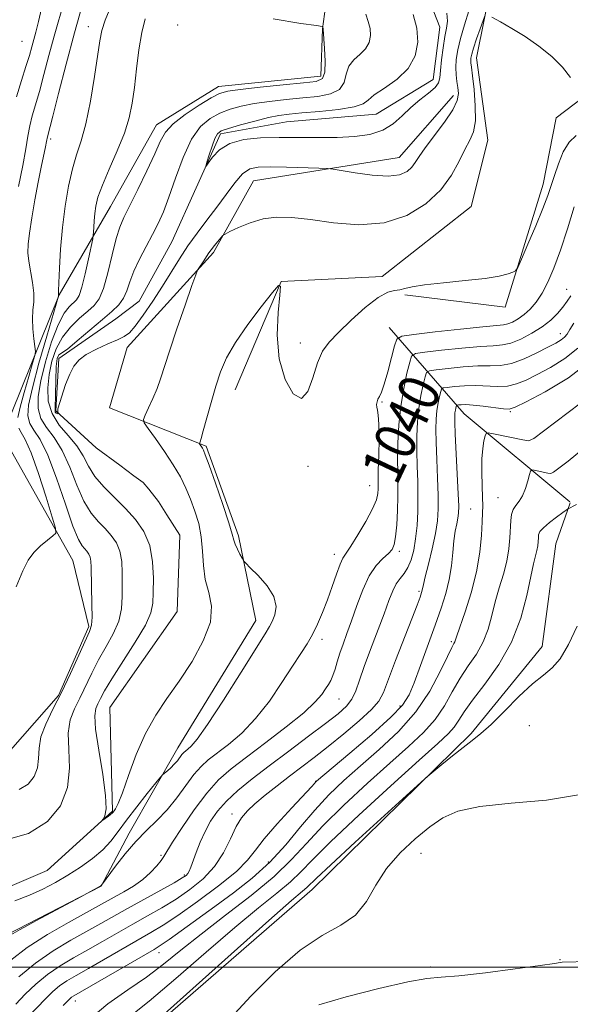
# Model space of a CAD drawing. Extents: x 2114800 to 2117700, y 344800 to 347700.
# Drawn here: x 2115684 to 2115792, y 345993 to 346186 of the extents above; entities that cross this region are included whole.
import ezdxf
from ezdxf.enums import TextEntityAlignment as Align

# ---------------------------------------------------------------- set-up
doc = ezdxf.new("R2010")
doc.units = 0
doc.header["$MEASUREMENT"] = 0
doc.linetypes.add('rvrstm', pattern=[117.1, 50, -3.9, 0.5, -3.9, 0.5, -3.9, 0.5, -3.9, 50])
for name, color, linetype, lineweight in [('32000', 7, 'Continuous', 0), ('DTM HARD BREAKLINE', 7, 'Continuous', 0), ('DTM SPOT ELEVATION', 2, 'Continuous', 13), ('INDEX CONTOUR', 41, 'Continuous', 13), ('INDEX CONTOUR LABEL', 244, 'Continuous', 0), ('INTERMEDIATE CONTOUR', 44, 'Continuous', 0), ('STREAM - RIVER SINGLE LINE', 142, 'rvrstm', 0)]:
    doc.layers.add(name, color=color, linetype=linetype, lineweight=lineweight)
doc.styles.add('Style-ITALICS', font='ITALICS.shx')

msp = doc.modelspace()

# ---------------------------------------------------------------- linework, layer by layer
at = {"layer": '32000', "flags": 128}
msp.add_lwpolyline([(2117500, 346000), (2115000, 346000)], dxfattribs=at)
at = {"layer": 'DTM HARD BREAKLINE'}
for points in [[(2115726.15, 346113.06, 1038.73), (2115735.15, 346134.22, 1038), (2115754.94, 346135.23, 1037.68), (2115772.35, 346148.92, 1037.39), (2115775.59, 346161.93, 1036.95), (2115773.41, 346178.04, 1036.79), (2115776.61, 346193.97, 1035.33), (2115787.17, 346208.55, 1034.92), (2115802.64, 346220.99, 1034.07), (2115816.81, 346222.17, 1033.51), (2115826.93, 346214.98, 1032.53), (2115833.95, 346202.6, 1032.57), (2115845.93, 346185.41, 1032.74), (2115857.43, 346185.33, 1032.57), (2115870.05, 346191.62, 1031.2), (2115891.78, 346211.24, 1027.51), (2115905.58, 346221.46, 1026.17), (2115912.91, 346222.05, 1025.61), (2115923.51, 346215.6, 1025.12)], [(2115744.81, 346195.24, 1035.53), (2115743.26, 346183.73, 1036.02), (2115742.9, 346174.43, 1036.66), (2115722.87, 346172.44, 1036.66), (2115710.75, 346164.93, 1036.7), (2115701.69, 346148.91, 1037.03), (2115691.66, 346131.65, 1039.94), (2115680.55, 346104.11, 1044.93), (2115694.34, 346079.61, 1041.16), (2115697.46, 346066.69, 1040.27), (2115691.54, 346053.16, 1040.27), (2115682.15, 346042.51, 1041.81), (2115664.67, 346033.46, 1042.82), (2115653.18, 346033.3, 1043.18), (2115633.62, 346033.03, 1044.04), (2115613.36, 346030.3, 1044.6), (2115601.7, 346024.76, 1045.57), (2115585, 346012.54, 1047.19), (2115559.71, 345985.04, 1048.37), (2115550.97, 345963.4, 1049.3), (2115523.11, 345944.92, 1052.09), (2115494.42, 345933.51, 1053.88)], [(2115845.93, 346185.41, 1032.74), (2115832.21, 346170.3, 1035.61), (2115820.49, 346168.43, 1035.45), (2115798.18, 346173.25, 1035.29), (2115788.98, 346166.27, 1036.79), (2115786.47, 346153.28, 1037.43), (2115778.99, 346129.21, 1038.24), (2115759.39, 346131.62, 1038.08)], [(2115714.91, 346042.97, 1037.31), (2115730.21, 346067.88, 1037.27), (2115726.8, 346084.46, 1038.32), (2115720.44, 346101.98, 1038.24), (2115701.5, 346109.54, 1034.84), (2115705.01, 346121.32, 1034.52), (2115721.86, 346139.9, 1036.34), (2115729.74, 346153.95, 1034.96), (2115758.28, 346158.51, 1033.14), (2115768.87, 346170.64, 1033.3)], [(2115756.3, 346125.22, 1038.97), (2115770.97, 346108.31, 1049.02), (2115791.661, 346091.074, 1053.74)], [(2115755.136, 345818.905, 1063.436), (2115741.58, 345832.57, 1064.45), (2115732.41, 345875.72, 1061.94), (2115724.17, 345905.68, 1058.94), (2115707.66, 345931.86, 1057.48), (2115692.23, 345951.45, 1056.75), (2115693.92, 345970.54, 1055.98), (2115704.01, 345982.91, 1056.19), (2115741.22, 346015.22, 1056.67), (2115772.33, 346045.73, 1055.74), (2115786.28, 346062.8, 1055.54), (2115788.93, 346082.89, 1055.25), (2115791.714, 346090.895, 1053.779)], [(2115714.91, 346042.97, 1037.31), (2115705.36, 346026.21, 1039.5), (2115699.88, 346015.86, 1040.03), (2115681.43, 346006.31, 1039.86), (2115675.03, 345991.8, 1042.98), (2115652.12, 345987.07, 1042.01), (2115667.94, 345974.82, 1044.24), (2115672.27, 345944.56, 1045.09), (2115686.44, 345928.38, 1046.47)]]:
    msp.add_polyline3d(points, dxfattribs=at)
at = {"layer": 'DTM SPOT ELEVATION'}
for p in [(2115697.4, 346184.14, 1040.65), (2115714.85, 346184.47, 1036.15), (2115684.4, 346181.24, 1047.15), (2115690.003, 346162.138, 1041.635), (2115791.03, 346132.68, 1041.15), (2115789.79, 346124.01, 1043.35), (2115738.87, 346122.19, 1037.45), (2115754.86, 346110.64, 1040.15), (2115780.01, 346108.76, 1048.15), (2115740.38, 346098.08, 1038.35), (2115752.49, 346094.28, 1039.15), (2115777.6, 346091.91, 1051.05), (2115772.28, 346089.67, 1049.15), (2115745.53, 346080.8, 1039.45), (2115758.26, 346081.42, 1042.35), (2115762.13, 346073.55, 1045.75), (2115743.12, 346064.17, 1040.45), (2115768.456, 346063.717, 1049.755), (2115746.48, 346052.47, 1042.85), (2115758.406, 346051.105, 1047.515), (2115783.75, 346047.31, 1056.77), (2115741.901, 346036.407, 1047.935), (2115725.51, 346030, 1045.45), (2115762.53, 346022.3, 1058.77), (2115711.59, 346021.92, 1041.75), (2115732.645, 346020.563, 1049.335), (2115716.19, 346018.07, 1043.75), (2115711.194, 346002.803, 1050.665), (2115789.76, 346001.44, 1059.97), (2115764.4, 346000.05, 1059.87), (2115694.86, 345993.37, 1050.65)]:
    msp.add_point(p, dxfattribs=at)
at = {"layer": 'INDEX CONTOUR'}
for points in [[(2115683.82, 346034.752, 1040), (2115685.597, 346035.854, 1040), (2115686.795, 346037.324, 1040), (2115687.447, 346039.026, 1040), (2115687.648, 346040.857, 1040), (2115687.733, 346042.85, 1040), (2115688.097, 346045.074, 1040), (2115689.036, 346047.594, 1040), (2115690.45, 346050.478, 1040), (2115692.141, 346053.791, 1040), (2115693.907, 346057.487, 1040), (2115695.537, 346061.069, 1040), (2115697.606, 346065.696, 1040), (2115697.981, 346066.953, 1040), (2115698.096, 346068.519, 1040), (2115698.085, 346070.962, 1040), (2115697.906, 346078.317, 1040), (2115697.854, 346079.493, 1040), (2115697.725, 346080.271, 1040), (2115697.47, 346080.887, 1040), (2115697.106, 346081.419, 1040), (2115696.145, 346082.494, 1040), (2115695.43, 346083.755, 1040), (2115694.371, 346086.367, 1040), (2115692.884, 346090.679, 1040), (2115691.153, 346095.737, 1040), (2115689.426, 346100.256, 1040), (2115687.92, 346103.279, 1040), (2115686.73, 346105.133, 1040), (2115685.917, 346106.469, 1040), (2115685.544, 346107.923, 1040), (2115685.683, 346110.061, 1040), (2115686.41, 346113.435, 1040), (2115687.71, 346118.277, 1040), (2115689.225, 346123.548, 1040), (2115691.522, 346131.354, 1040), (2115691.508, 346131.513, 1040), (2115691.516, 346131.659, 1040), (2115691.512, 346131.799, 1040), (2115691.525, 346132.421, 1040), (2115691.579, 346133.994, 1040), (2115691.703, 346136.828, 1040), (2115691.93, 346140.593, 1040), (2115692.295, 346144.799, 1040), (2115692.822, 346148.997, 1040), (2115693.486, 346152.906, 1040), (2115694.254, 346156.284, 1040), (2115695.09, 346159.048, 1040), (2115695.972, 346161.753, 1040), (2115696.876, 346165.112, 1040), (2115697.768, 346169.551, 1040), (2115698.572, 346174.357, 1040), (2115699.615, 346181.368, 1040), (2115700.024, 346183.398, 1040), (2115700.685, 346185.438, 1040), (2115701.794, 346188.107, 1040)], [(2115792.503, 346148.837, 1040), (2115791.192, 346144.545, 1040), (2115789.829, 346140.353, 1040), (2115788.565, 346136.879, 1040), (2115787.385, 346134.127, 1040), (2115786.236, 346131.95, 1040), (2115785.074, 346130.215, 1040), (2115783.897, 346128.841, 1040), (2115782.714, 346127.76, 1040), (2115781.544, 346126.919, 1040), (2115780.452, 346126.306, 1040), (2115779.512, 346125.922, 1040), (2115778.662, 346125.737, 1040), (2115774.616, 346125.376, 1040), (2115770.27, 346124.917, 1040), (2115765.297, 346124.356, 1040), (2115761.116, 346123.872, 1040), (2115758.768, 346123.533, 1040), (2115757.79, 346122.958, 1040), (2115757.343, 346121.655, 1040), (2115756.757, 346119.34, 1040), (2115756.03, 346116.573, 1040), (2115755.325, 346114.124, 1040), (2115754.774, 346112.57, 1040), (2115754.376, 346111.722, 1040), (2115754.097, 346111.202, 1040), (2115753.91, 346110.697, 1040), (2115753.822, 346110.167, 1040), (2115753.848, 346109.64, 1040), (2115753.987, 346109.068, 1040), (2115754.165, 346108.099, 1040), (2115754.292, 346106.304, 1040), (2115754.304, 346103.464, 1040), (2115754.24, 346100.199, 1040), (2115754.167, 346097.338, 1040), (2115754.136, 346095.494, 1040), (2115754.132, 346093.651, 1040), (2115754.074, 346092.767, 1040), (2115753.778, 346091.521, 1040), (2115753.035, 346089.71, 1040), (2115751.735, 346087.263, 1040), (2115750.186, 346084.644, 1040), (2115748.797, 346082.45, 1040), (2115747.864, 346081.074, 1040), (2115747.243, 346080.091, 1040), (2115746.678, 346078.873, 1040), (2115745.964, 346076.955, 1040), (2115745.111, 346074.52, 1040), (2115744.182, 346071.913, 1040), (2115743.226, 346069.427, 1040), (2115742.252, 346067.153, 1040), (2115741.258, 346065.129, 1040), (2115740.212, 346063.32, 1040), (2115738.972, 346061.393, 1040), (2115737.369, 346058.94, 1040), (2115735.285, 346055.713, 1040), (2115732.825, 346052.104, 1040), (2115730.145, 346048.663, 1040), (2115727.411, 346045.834, 1040), (2115724.827, 346043.62, 1040), (2115720.875, 346040.578, 1040), (2115719.447, 346039.293, 1040), (2115718.049, 346037.71, 1040), (2115716.463, 346035.595, 1040), (2115714.692, 346033.176, 1040), (2115712.792, 346030.801, 1040), (2115710.813, 346028.713, 1040), (2115708.772, 346026.742, 1040), (2115706.678, 346024.615, 1040), (2115704.58, 346022.184, 1040), (2115702.696, 346019.794, 1040), (2115699.926, 346016.033, 1040), (2115699.848, 346015.95, 1040), (2115699.671, 346015.836, 1040), (2115695.902, 346013.789, 1040), (2115687.237, 346009.143, 1040), (2115684.031, 346007.4, 1040), (2115682.172, 346006.357, 1040)], [(2115793.775, 346110.433, 1050), (2115786.521, 346104.921, 1050), (2115784.615, 346103.523, 1050), (2115783.554, 346103.079, 1050), (2115782.44, 346103.214, 1050), (2115776.699, 346104.427, 1050), (2115775.684, 346104.614, 1050), (2115775.265, 346104.506, 1050), (2115775.083, 346104.008, 1050), (2115774.857, 346103.038, 1050), (2115774.607, 346101.546, 1050), (2115774.435, 346099.496, 1050), (2115774.409, 346096.935, 1050), (2115774.48, 346094.263, 1050), (2115774.568, 346091.968, 1050), (2115774.61, 346090.351, 1050), (2115774.596, 346088.975, 1050), (2115774.53, 346087.217, 1050), (2115774.393, 346084.599, 1050), (2115774.066, 346081.232, 1050), (2115773.408, 346077.368, 1050), (2115772.353, 346073.312, 1050), (2115771.153, 346069.55, 1050), (2115769.54, 346064.881, 1050), (2115769.27, 346064.061, 1050), (2115769.138, 346063.711, 1050), (2115768.957, 346063.376, 1050), (2115768.544, 346062.582, 1050), (2115767.714, 346060.847, 1050), (2115766.306, 346057.866, 1050), (2115764.251, 346054.045, 1050), (2115761.503, 346049.963, 1050), (2115758.091, 346046.107, 1050), (2115754.351, 346042.582, 1050), (2115750.693, 346039.396, 1050), (2115747.434, 346036.513, 1050), (2115744.499, 346033.72, 1050), (2115741.722, 346030.758, 1050), (2115738.943, 346027.453, 1050), (2115736.037, 346023.972, 1050), (2115732.892, 346020.566, 1050), (2115729.439, 346017.431, 1050), (2115725.796, 346014.548, 1050), (2115722.129, 346011.847, 1050), (2115715.544, 346007.082, 1050), (2115713.184, 346005.398, 1050), (2115711.639, 346004.337, 1050), (2115710.241, 346003.472, 1050), (2115694.523, 345994.384, 1050), (2115694.092, 345994.097, 1050), (2115693.766, 345993.823, 1050), (2115693.42, 345993.486, 1050), (2115692.447, 345992.464, 1050)], [(2115795.563, 346001.078, 1060), (2115790.201, 346000.958, 1060), (2115789.797, 346000.908, 1060), (2115788.653, 346000.732, 1060), (2115785.871, 346000.329, 1060), (2115780.972, 345999.658, 1060), (2115775.134, 345998.909, 1060), (2115769.949, 345998.331, 1060), (2115766.483, 345998.064, 1060), (2115763.68, 345997.807, 1060), (2115759.956, 345997.153, 1060), (2115754.288, 345995.838, 1060), (2115747.888, 345994.18, 1060), (2115742.531, 345992.645, 1060)]]:
    msp.add_polyline3d(points, dxfattribs=at)
at = {"layer": 'INTERMEDIATE CONTOUR'}
for points in [[(2115683.316, 346170.43, 1046), (2115684.285, 346173.61, 1046), (2115685.167, 346176.325, 1046), (2115685.827, 346178.474, 1046), (2115686.306, 346180.179, 1046), (2115687.087, 346183.053, 1046), (2115687.617, 346185.122, 1046), (2115688.426, 346188.545, 1046)], [(2115683.601, 346107.647, 1042), (2115684.033, 346109.652, 1042), (2115684.806, 346112.53, 1042), (2115685.706, 346115.662, 1042), (2115686.468, 346118.244, 1042), (2115686.888, 346119.722, 1042), (2115687.001, 346120.563, 1042), (2115686.906, 346121.487, 1042), (2115686.702, 346123.03, 1042), (2115686.503, 346124.982, 1042), (2115686.426, 346126.949, 1042), (2115686.536, 346128.646, 1042), (2115686.695, 346130.231, 1042), (2115686.716, 346131.972, 1042), (2115686.47, 346134.04, 1042), (2115685.721, 346138.224, 1042), (2115685.55, 346139.865, 1042), (2115685.597, 346141.521, 1042), (2115685.861, 346143.702, 1042), (2115686.328, 346146.738, 1042), (2115686.923, 346150.259, 1042), (2115687.554, 346153.715, 1042), (2115688.139, 346156.647, 1042), (2115688.992, 346160.6, 1042), (2115689.202, 346161.623, 1042), (2115689.37, 346162.54, 1042), (2115690.428, 346166.618, 1042), (2115691.556, 346171.044, 1042), (2115693.033, 346176.763, 1042), (2115694.674, 346182.925, 1042), (2115696.3, 346188.743, 1042)], [(2115683.703, 346152.812, 1044), (2115684.565, 346156.978, 1044), (2115685.142, 346160.225, 1044), (2115685.533, 346162.697, 1044), (2115685.905, 346164.741, 1044), (2115686.395, 346166.692, 1044), (2115687.797, 346171.471, 1044), (2115688.691, 346174.759, 1044), (2115689.669, 346178.471, 1044), (2115690.684, 346182.271, 1044), (2115692.676, 346189.406, 1044)], [(2115775.053, 346186.251, 1036), (2115774.683, 346185.366, 1036), (2115774.104, 346183.727, 1036), (2115773.416, 346181.747, 1036), (2115772.817, 346179.945, 1036), (2115772.455, 346178.721, 1036), (2115772.297, 346177.978, 1036), (2115772.262, 346177.497, 1036), (2115772.287, 346177.027, 1036), (2115772.387, 346176.174, 1036), (2115772.595, 346174.515, 1036), (2115772.907, 346171.817, 1036), (2115773.164, 346168.631, 1036), (2115773.17, 346165.705, 1036), (2115772.781, 346163.567, 1036), (2115772.057, 346161.882, 1036), (2115771.114, 346160.094, 1036), (2115770.002, 346157.784, 1036), (2115768.52, 346155.067, 1036), (2115766.407, 346152.191, 1036), (2115763.461, 346149.428, 1036), (2115759.726, 346147.138, 1036), (2115755.305, 346145.705, 1036), (2115750.373, 346145.363, 1036), (2115745.388, 346145.753, 1036), (2115740.878, 346146.369, 1036), (2115737.226, 346146.777, 1036), (2115734.241, 346146.839, 1036), (2115731.59, 346146.492, 1036), (2115729.042, 346145.735, 1036), (2115726.783, 346144.805, 1036), (2115725.1, 346144.001, 1036), (2115724.169, 346143.531, 1036), (2115723.715, 346143.224, 1036), (2115723.349, 346142.818, 1036), (2115722.078, 346141.273, 1036), (2115721.436, 346140.459, 1036), (2115720.978, 346139.828, 1036), (2115719.839, 346138.082, 1036), (2115719.005, 346136.856, 1036), (2115718.76, 346136.444, 1036), (2115718.413, 346135.555, 1036), (2115717.667, 346133.427, 1036), (2115716.343, 346129.617, 1036), (2115714.739, 346124.962, 1036), (2115713.271, 346120.62, 1036), (2115711.517, 346115.212, 1036), (2115710.833, 346113.313, 1036), (2115710.013, 346111.353, 1036), (2115709.17, 346109.5, 1036), (2115708.493, 346108.072, 1036), (2115708.161, 346107.234, 1036), (2115708.313, 346106.552, 1036), (2115709.081, 346105.443, 1036), (2115710.507, 346103.494, 1036), (2115712.285, 346100.983, 1036), (2115714.019, 346098.363, 1036), (2115715.402, 346095.982, 1036), (2115716.485, 346093.782, 1036), (2115717.406, 346091.603, 1036), (2115718.264, 346089.307, 1036), (2115718.997, 346086.858, 1036), (2115719.505, 346084.242, 1036), (2115719.747, 346081.47, 1036), (2115719.922, 346078.651, 1036), (2115720.288, 346075.92, 1036), (2115720.963, 346073.336, 1036), (2115721.488, 346070.656, 1036), (2115721.268, 346067.561, 1036), (2115719.888, 346063.859, 1036), (2115717.679, 346059.863, 1036), (2115715.161, 346056.016, 1036), (2115712.761, 346052.607, 1036), (2115710.564, 346049.338, 1036), (2115708.564, 346045.76, 1036), (2115706.77, 346041.626, 1036), (2115705.239, 346037.49, 1036), (2115704.044, 346034.11, 1036), (2115703.227, 346032.038, 1036), (2115702.717, 346031.014, 1036), (2115702.414, 346030.575, 1036), (2115702.219, 346030.323, 1036), (2115702.03, 346030.116, 1036), (2115701.748, 346029.878, 1036), (2115701.312, 346029.556, 1036), (2115700.185, 346028.786, 1036), (2115700.167, 346028.821, 1036), (2115700.335, 346029.067, 1036), (2115700.636, 346029.635, 1036), (2115700.859, 346030.966, 1036), (2115700.757, 346033.582, 1036), (2115700.184, 346037.718, 1036), (2115699.408, 346042.454, 1036), (2115698.8, 346046.582, 1036), (2115698.64, 346049.202, 1036), (2115698.847, 346050.653, 1036), (2115699.246, 346051.58, 1036), (2115699.742, 346052.583, 1036), (2115700.551, 346054.078, 1036), (2115701.97, 346056.432, 1036), (2115706.543, 346063.605, 1036), (2115708.539, 346066.979, 1036), (2115709.635, 346069.372, 1036), (2115710.033, 346071.248, 1036), (2115710.104, 346073.329, 1036), (2115710.122, 346076.134, 1036), (2115709.961, 346079.373, 1036), (2115709.396, 346082.552, 1036), (2115708.264, 346085.291, 1036), (2115706.644, 346087.655, 1036), (2115704.676, 346089.821, 1036), (2115702.523, 346091.936, 1036), (2115700.43, 346094.024, 1036), (2115698.668, 346096.08, 1036), (2115697.395, 346098.1, 1036), (2115696.334, 346100.094, 1036), (2115695.101, 346102.076, 1036), (2115693.448, 346104.07, 1036), (2115691.688, 346106.146, 1036), (2115690.271, 346108.384, 1036), (2115689.541, 346110.833, 1036), (2115689.413, 346113.424, 1036), (2115689.695, 346116.054, 1036), (2115690.239, 346118.627, 1036), (2115691.081, 346121.073, 1036), (2115692.299, 346123.326, 1036), (2115693.909, 346125.326, 1036), (2115695.673, 346127.035, 1036), (2115697.291, 346128.417, 1036), (2115698.538, 346129.536, 1036), (2115699.504, 346130.84, 1036), (2115700.354, 346132.872, 1036), (2115701.218, 346135.949, 1036), (2115702.072, 346139.481, 1036), (2115702.852, 346142.649, 1036), (2115703.546, 346144.901, 1036), (2115704.34, 346146.764, 1036), (2115707.058, 346152.239, 1036), (2115708.824, 346155.885, 1036), (2115710.374, 346159.208, 1036), (2115711.471, 346161.652, 1036), (2115712.505, 346163.473, 1036), (2115714.021, 346165.131, 1036), (2115716.361, 346166.957, 1036), (2115719.055, 346168.755, 1036), (2115721.43, 346170.199, 1036), (2115723.078, 346171.064, 1036), (2115724.664, 346171.525, 1036), (2115727.118, 346171.859, 1036), (2115731.021, 346172.278, 1036), (2115735.545, 346172.737, 1036), (2115739.51, 346173.128, 1036), (2115742.012, 346173.432, 1036), (2115743.246, 346173.985, 1036), (2115743.685, 346175.215, 1036), (2115743.744, 346177.356, 1036), (2115743.62, 346179.859, 1036), (2115743.338, 346183.618, 1036), (2115743.353, 346183.717, 1036), (2115743.325, 346184.128, 1036), (2115743.163, 346184.2, 1036), (2115742.034, 346184.372, 1036), (2115738.972, 346184.788, 1036), (2115733.558, 346185.647, 1036)], [(2115771.893, 346187.223, 1034), (2115771.059, 346184.471, 1034), (2115770.266, 346181.813, 1034), (2115769.727, 346179.568, 1034), (2115769.442, 346177.71, 1034), (2115769.356, 346176.123, 1034), (2115769.415, 346174.707, 1034), (2115769.561, 346173.418, 1034), (2115769.736, 346172.226, 1034), (2115769.842, 346171.062, 1034), (2115769.619, 346169.702, 1034), (2115768.767, 346167.881, 1034), (2115767.132, 346165.461, 1034), (2115763.339, 346160.444, 1034), (2115762.16, 346158.724, 1034), (2115761.404, 346157.529, 1034), (2115760.724, 346156.61, 1034), (2115759.79, 346155.788, 1034), (2115758.329, 346155.158, 1034), (2115756.085, 346154.888, 1034), (2115752.979, 346155.071, 1034), (2115749.655, 346155.521, 1034), (2115745.345, 346156.246, 1034), (2115744.207, 346156.361, 1034), (2115742.544, 346156.421, 1034), (2115736.208, 346156.595, 1034), (2115732.973, 346156.661, 1034), (2115730.638, 346156.629, 1034), (2115728.984, 346156.269, 1034), (2115727.575, 346155.312, 1034), (2115726.052, 346153.587, 1034), (2115724.363, 346151.303, 1034), (2115722.535, 346148.769, 1034), (2115720.609, 346146.238, 1034), (2115718.681, 346143.736, 1034), (2115716.858, 346141.239, 1034), (2115715.206, 346138.712, 1034), (2115711.908, 346133.322, 1034), (2115710.017, 346130.404, 1034), (2115708.139, 346127.666, 1034), (2115706.554, 346125.509, 1034), (2115705.418, 346124.197, 1034), (2115704.409, 346123.444, 1034), (2115703.088, 346122.826, 1034), (2115701.165, 346122.006, 1034), (2115698.968, 346121.011, 1034), (2115696.979, 346119.955, 1034), (2115695.554, 346118.898, 1034), (2115694.564, 346117.686, 1034), (2115693.754, 346116.11, 1034), (2115692.935, 346114.075, 1034), (2115691.387, 346109.309, 1034), (2115691.387, 346108.346, 1034), (2115691.098, 346108.442, 1034), (2115690.905, 346108.683, 1034), (2115690.857, 346109.405, 1034), (2115691.05, 346117.59, 1034), (2115691.29, 346119.179, 1034), (2115691.627, 346119.853, 1034), (2115693.327, 346121.017, 1034), (2115695.205, 346122.638, 1034), (2115700.149, 346126.776, 1034), (2115702.01, 346128.369, 1034), (2115703.331, 346129.678, 1034), (2115704.245, 346130.959, 1034), (2115704.904, 346132.435, 1034), (2115705.513, 346134.182, 1034), (2115706.294, 346136.241, 1034), (2115707.396, 346138.605, 1034), (2115708.685, 346141.088, 1034), (2115709.951, 346143.458, 1034), (2115711.049, 346145.6, 1034), (2115712.07, 346147.872, 1034), (2115713.168, 346150.746, 1034), (2115714.464, 346154.489, 1034), (2115715.953, 346158.531, 1034), (2115717.596, 346162.095, 1034), (2115719.358, 346164.589, 1034), (2115721.213, 346166.177, 1034), (2115723.136, 346167.208, 1034), (2115725.132, 346167.982, 1034), (2115727.326, 346168.596, 1034), (2115729.875, 346169.094, 1034), (2115732.866, 346169.517, 1034), (2115736.111, 346169.879, 1034), (2115739.352, 346170.189, 1034), (2115742.335, 346170.49, 1034), (2115744.819, 346170.961, 1034), (2115746.563, 346171.815, 1034), (2115747.456, 346173.176, 1034), (2115747.897, 346174.806, 1034), (2115748.414, 346176.378, 1034), (2115749.384, 346177.65, 1034), (2115750.596, 346178.731, 1034), (2115751.686, 346179.815, 1034), (2115752.366, 346181.052, 1034), (2115752.63, 346182.405, 1034), (2115752.542, 346183.791, 1034), (2115752.184, 346185.162, 1034), (2115751.703, 346186.615, 1034)], [(2115767.603, 346186.771, 1032), (2115767.684, 346185.226, 1032), (2115767.506, 346183.841, 1032), (2115767.188, 346182.191, 1032), (2115766.838, 346180.004, 1032), (2115766.527, 346177.621, 1032), (2115766.315, 346175.537, 1032), (2115766.204, 346174.106, 1032), (2115765.962, 346173.118, 1032), (2115765.296, 346172.223, 1032), (2115764.012, 346171.135, 1032), (2115762.316, 346169.823, 1032), (2115760.513, 346168.321, 1032), (2115758.815, 346166.695, 1032), (2115757.066, 346165.135, 1032), (2115755.021, 346163.863, 1032), (2115752.485, 346163.043, 1032), (2115749.485, 346162.609, 1032), (2115746.1, 346162.435, 1032), (2115742.423, 346162.405, 1032), (2115738.596, 346162.436, 1032), (2115734.774, 346162.453, 1032), (2115731.121, 346162.369, 1032), (2115727.829, 346162.032, 1032), (2115725.1, 346161.277, 1032), (2115723.083, 346160.033, 1032), (2115721.712, 346158.611, 1032), (2115720.87, 346157.415, 1032), (2115720.449, 346156.791, 1032), (2115720.38, 346156.839, 1032), (2115720.604, 346157.603, 1032), (2115721.052, 346159.035, 1032), (2115721.61, 346160.739, 1032), (2115722.153, 346162.232, 1032), (2115722.647, 346163.162, 1032), (2115723.408, 346163.716, 1032), (2115724.842, 346164.217, 1032), (2115727.185, 346164.901, 1032), (2115729.989, 346165.666, 1032), (2115732.633, 346166.329, 1032), (2115734.712, 346166.756, 1032), (2115736.677, 346167.021, 1032), (2115739.194, 346167.25, 1032), (2115742.659, 346167.549, 1032), (2115746.391, 346167.937, 1032), (2115749.441, 346168.415, 1032), (2115751.168, 346168.997, 1032), (2115752.175, 346169.754, 1032), (2115753.372, 346170.772, 1032), (2115755.405, 346172.126, 1032), (2115757.853, 346173.843, 1032), (2115760.029, 346175.939, 1032), (2115761.383, 346178.4, 1032), (2115761.907, 346181.092, 1032), (2115761.732, 346183.851, 1032), (2115761.022, 346186.509, 1032)], [(2115791.79, 346174.159, 1036), (2115790.254, 346176.221, 1036), (2115788.127, 346178.322, 1036), (2115785.596, 346180.347, 1036), (2115782.91, 346182.205, 1036), (2115780.316, 346183.808, 1036), (2115778.067, 346185.089, 1036), (2115776.413, 346185.982, 1036)], [(2115680.822, 346024.812, 1038), (2115685.665, 346026.179, 1038), (2115689.405, 346028.498, 1038), (2115691.927, 346031.594, 1038), (2115693.3, 346035.176, 1038), (2115693.678, 346038.953, 1038), (2115693.541, 346042.61, 1038), (2115693.448, 346045.828, 1038), (2115693.838, 346048.398, 1038), (2115694.649, 346050.565, 1038), (2115695.693, 346052.685, 1038), (2115698.044, 346057.573, 1038), (2115699.396, 346060.181, 1038), (2115700.87, 346062.756, 1038), (2115702.262, 346065.279, 1038), (2115703.317, 346067.749, 1038), (2115703.86, 346070.167, 1038), (2115704.025, 346072.545, 1038), (2115704.025, 346074.9, 1038), (2115704.014, 346077.225, 1038), (2115703.907, 346079.433, 1038), (2115703.561, 346081.412, 1038), (2115702.867, 346083.089, 1038), (2115701.875, 346084.537, 1038), (2115700.67, 346085.863, 1038), (2115699.334, 346087.215, 1038), (2115697.93, 346088.89, 1038), (2115696.519, 346091.223, 1038), (2115695.139, 346094.39, 1038), (2115693.743, 346097.915, 1038), (2115692.263, 346101.166, 1038), (2115690.684, 346103.675, 1038), (2115689.209, 346105.639, 1038), (2115688.094, 346107.426, 1038), (2115687.543, 346109.379, 1038), (2115687.551, 346111.754, 1038), (2115688.063, 346114.782, 1038), (2115689, 346118.537, 1038), (2115690.193, 346122.449, 1038), (2115691.451, 346125.79, 1038), (2115692.612, 346128.014, 1038), (2115693.617, 346129.312, 1038), (2115695.053, 346130.641, 1038), (2115695.575, 346131.509, 1038), (2115696.12, 346133.121, 1038), (2115696.767, 346135.723, 1038), (2115697.42, 346138.69, 1038), (2115698.227, 346142.599, 1038), (2115698.341, 346143.303, 1038), (2115698.378, 346143.896, 1038), (2115698.422, 346144.852, 1038), (2115698.499, 346146.124, 1038), (2115698.62, 346147.536, 1038), (2115698.825, 346148.995, 1038), (2115699.266, 346150.74, 1038), (2115700.122, 346153.095, 1038), (2115701.481, 346156.243, 1038), (2115703.053, 346159.812, 1038), (2115704.454, 346163.288, 1038), (2115705.397, 346166.316, 1038), (2115705.981, 346169.164, 1038), (2115706.398, 346172.256, 1038), (2115706.815, 346175.861, 1038), (2115707.289, 346179.619, 1038), (2115707.85, 346183.012, 1038), (2115708.519, 346185.648, 1038)], [(2115792.94, 346162.808, 1038), (2115791.557, 346161.554, 1038), (2115790.387, 346159.612, 1038), (2115789.427, 346157.281, 1038), (2115788.661, 346154.999, 1038), (2115788.035, 346153.044, 1038), (2115787.353, 346151.057, 1038), (2115786.379, 346148.518, 1038), (2115784.984, 346145.139, 1038), (2115783.459, 346141.557, 1038), (2115782.2, 346138.639, 1038), (2115781.475, 346137.013, 1038), (2115781.041, 346136.35, 1038), (2115780.524, 346136.081, 1038), (2115779.566, 346135.745, 1038), (2115777.855, 346135.308, 1038), (2115775.093, 346134.845, 1038), (2115771.194, 346134.412, 1038), (2115766.908, 346134.005, 1038), (2115763.198, 346133.603, 1038), (2115760.773, 346133.202, 1038), (2115759.342, 346132.852, 1038), (2115758.362, 346132.623, 1038), (2115757.342, 346132.499, 1038), (2115756.007, 346132.135, 1038), (2115754.131, 346131.103, 1038), (2115751.614, 346129.143, 1038), (2115748.849, 346126.676, 1038), (2115746.352, 346124.288, 1038), (2115744.513, 346122.378, 1038), (2115743.223, 346120.583, 1038), (2115742.246, 346118.349, 1038), (2115741.359, 346115.412, 1038), (2115740.375, 346112.673, 1038), (2115739.117, 346111.321, 1038), (2115737.513, 346112.237, 1038), (2115735.91, 346115.06, 1038), (2115734.76, 346119.124, 1038), (2115734.377, 346123.74, 1038), (2115734.532, 346128.146, 1038), (2115734.859, 346131.561, 1038), (2115735, 346133.352, 1038), (2115734.63, 346133.481, 1038), (2115733.432, 346132.06, 1038), (2115731.253, 346129.297, 1038), (2115728.606, 346125.805, 1038), (2115726.166, 346122.291, 1038), (2115724.443, 346119.281, 1038), (2115723.285, 346116.564, 1038), (2115722.37, 346113.742, 1038), (2115721.454, 346110.58, 1038), (2115719.894, 346104.986, 1038), (2115719.466, 346103.515, 1038), (2115719.25, 346102.852, 1038), (2115719.124, 346102.543, 1038), (2115719.141, 346102.47, 1038), (2115719.752, 346101.593, 1038), (2115719.934, 346101.241, 1038), (2115720.286, 346100.329, 1038), (2115721.026, 346098.261, 1038), (2115722.266, 346094.731, 1038), (2115723.695, 346090.595, 1038), (2115724.895, 346086.999, 1038), (2115725.57, 346084.791, 1038), (2115725.893, 346083.612, 1038), (2115726.156, 346082.803, 1038), (2115726.576, 346081.855, 1038), (2115727.075, 346080.856, 1038), (2115727.501, 346080.045, 1038), (2115727.785, 346079.552, 1038), (2115728.197, 346079.075, 1038), (2115729.089, 346078.207, 1038), (2115730.65, 346076.664, 1038), (2115732.409, 346074.662, 1038), (2115733.729, 346072.544, 1038), (2115734.149, 346070.605, 1038), (2115733.902, 346068.965, 1038), (2115733.396, 346067.697, 1038), (2115732.883, 346066.712, 1038), (2115732, 346065.262, 1038), (2115727.284, 346057.737, 1038), (2115723.822, 346052.256, 1038), (2115720.728, 346047.503, 1038), (2115718.683, 346044.615, 1038), (2115717.525, 346043.251, 1038), (2115716.884, 346042.7, 1038), (2115716.44, 346042.356, 1038), (2115716.074, 346042.027, 1038), (2115715.715, 346041.621, 1038), (2115714.809, 346040.421, 1038), (2115714.214, 346039.726, 1038), (2115713.525, 346039.049, 1038), (2115712.849, 346038.459, 1038), (2115711.976, 346037.729, 1038), (2115711.528, 346037.223, 1038), (2115710.589, 346036.075, 1038), (2115708.918, 346034.011, 1038), (2115706.842, 346031.403, 1038), (2115704.83, 346028.783, 1038), (2115703.217, 346026.566, 1038), (2115701.789, 346024.687, 1038), (2115700.195, 346022.963, 1038), (2115698.177, 346021.252, 1038), (2115695.839, 346019.575, 1038), (2115693.377, 346017.995, 1038), (2115690.936, 346016.558, 1038), (2115688.455, 346015.26, 1038), (2115685.822, 346014.078, 1038), (2115682.973, 346012.956, 1038)], [(2115791.869, 346131.427, 1042), (2115791.169, 346130.387, 1042), (2115790.3, 346129.223, 1042), (2115789.247, 346127.983, 1042), (2115787.937, 346126.696, 1042), (2115786.279, 346125.386, 1042), (2115784.249, 346124.101, 1042), (2115782.089, 346122.979, 1042), (2115780.106, 346122.185, 1042), (2115778.456, 346121.811, 1042), (2115776.674, 346121.679, 1042), (2115774.145, 346121.542, 1042), (2115770.525, 346121.22, 1042), (2115766.568, 346120.796, 1042), (2115763.301, 346120.422, 1042), (2115761.471, 346120.149, 1042), (2115760.695, 346119.641, 1042), (2115760.306, 346118.46, 1042), (2115759.778, 346116.296, 1042), (2115759.143, 346113.323, 1042), (2115758.572, 346109.845, 1042), (2115758.197, 346106.161, 1042), (2115758.005, 346102.58, 1042), (2115757.942, 346099.408, 1042), (2115757.957, 346096.832, 1042), (2115757.993, 346094.559, 1042), (2115757.996, 346092.17, 1042), (2115757.921, 346089.404, 1042), (2115757.771, 346086.605, 1042), (2115757.562, 346084.27, 1042), (2115757.285, 346082.748, 1042), (2115756.847, 346081.794, 1042), (2115756.129, 346081.012, 1042), (2115755.061, 346080.04, 1042), (2115753.763, 346078.644, 1042), (2115752.4, 346076.62, 1042), (2115751.112, 346073.879, 1042), (2115749.942, 346070.782, 1042), (2115748.907, 346067.804, 1042), (2115748.018, 346065.313, 1042), (2115747.268, 346063.252, 1042), (2115746.644, 346061.457, 1042), (2115746.129, 346059.804, 1042), (2115745.686, 346058.326, 1042), (2115745.273, 346057.096, 1042), (2115744.849, 346056.145, 1042), (2115744.377, 346055.335, 1042), (2115743.822, 346054.483, 1042), (2115743.083, 346053.406, 1042), (2115741.803, 346051.916, 1042), (2115739.562, 346049.823, 1042), (2115736.14, 346047.053, 1042), (2115732.129, 346043.99, 1042), (2115728.325, 346041.134, 1042), (2115725.317, 346038.81, 1042), (2115722.876, 346036.644, 1042), (2115720.571, 346034.088, 1042), (2115718.106, 346030.81, 1042), (2115715.744, 346027.35, 1042), (2115713.884, 346024.467, 1042), (2115712.175, 346021.688, 1042), (2115711.618, 346020.875, 1042), (2115710.769, 346019.807, 1042), (2115709.57, 346018.519, 1042), (2115708.035, 346017.167, 1042), (2115706.216, 346015.886, 1042), (2115704.312, 346014.733, 1042), (2115699.395, 346011.978, 1042), (2115693.461, 346008.738, 1042), (2115689.358, 346006.381, 1042), (2115685.394, 346003.837, 1042), (2115682.171, 346001.355, 1042)], [(2115792.455, 346126.112, 1044), (2115791.694, 346124.819, 1044), (2115791.153, 346123.944, 1044), (2115790.639, 346123.323, 1044), (2115789.965, 346122.793, 1044), (2115788.943, 346122.197, 1044), (2115787.388, 346121.382, 1044), (2115785.21, 346120.271, 1044), (2115782.702, 346119.107, 1044), (2115780.25, 346118.214, 1044), (2115778.116, 346117.815, 1044), (2115776.05, 346117.737, 1044), (2115773.674, 346117.709, 1044), (2115770.78, 346117.523, 1044), (2115767.838, 346117.236, 1044), (2115765.486, 346116.971, 1044), (2115764.178, 346116.776, 1044), (2115763.622, 346116.413, 1044), (2115763.344, 346115.569, 1044), (2115762.967, 346114.02, 1044), (2115762.513, 346111.895, 1044), (2115762.104, 346109.408, 1044), (2115761.838, 346106.741, 1044), (2115761.713, 346103.951, 1044), (2115761.704, 346101.062, 1044), (2115761.777, 346098.101, 1044), (2115761.874, 346095.108, 1044), (2115761.931, 346092.129, 1044), (2115761.893, 346089.212, 1044), (2115761.744, 346086.437, 1044), (2115761.479, 346083.889, 1044), (2115761.093, 346081.643, 1044), (2115760.585, 346079.745, 1044), (2115759.956, 346078.231, 1044), (2115759.217, 346077.09, 1044), (2115758.432, 346076.114, 1044), (2115757.678, 346075.052, 1044), (2115756.99, 346073.661, 1044), (2115756.247, 346071.755, 1044), (2115755.289, 346069.163, 1044), (2115752.645, 346062.204, 1044), (2115751.413, 346058.834, 1044), (2115750.506, 346056.159, 1044), (2115749.775, 346054.11, 1044), (2115748.988, 346052.496, 1044), (2115747.908, 346051.101, 1044), (2115746.281, 346049.618, 1044), (2115743.85, 346047.72, 1044), (2115740.491, 346045.194, 1044), (2115736.619, 346042.301, 1044), (2115732.781, 346039.416, 1044), (2115729.432, 346036.84, 1044), (2115726.648, 346034.559, 1044), (2115724.408, 346032.485, 1044), (2115722.672, 346030.527, 1044), (2115721.326, 346028.59, 1044), (2115720.234, 346026.578, 1044), (2115719.288, 346024.455, 1044), (2115718.49, 346022.416, 1044), (2115717.439, 346019.548, 1044), (2115717.135, 346018.811, 1044), (2115716.879, 346018.345, 1044), (2115716.539, 346017.973, 1044), (2115715.771, 346017.455, 1044), (2115714.178, 346016.54, 1044), (2115705.071, 346011.486, 1044), (2115699.81, 346008.522, 1044), (2115693.949, 346005.27, 1044), (2115690.481, 346003.206, 1044), (2115687, 346000.807, 1044), (2115683.781, 345998.122, 1044)], [(2115793.253, 346121.208, 1046), (2115790.698, 346119.148, 1046), (2115787.898, 346117.432, 1046), (2115785.266, 346116.036, 1046), (2115783.104, 346114.946, 1046), (2115781.258, 346114.177, 1046), (2115779.46, 346113.757, 1046), (2115777.5, 346113.675, 1046), (2115773.203, 346113.875, 1046), (2115771.035, 346113.826, 1046), (2115769.108, 346113.677, 1046), (2115767.671, 346113.52, 1046), (2115766.884, 346113.403, 1046), (2115766.55, 346113.184, 1046), (2115766.382, 346112.677, 1046), (2115766.155, 346111.745, 1046), (2115765.882, 346110.467, 1046), (2115765.636, 346108.97, 1046), (2115765.479, 346107.32, 1046), (2115765.422, 346105.322, 1046), (2115765.466, 346102.716, 1046), (2115765.597, 346099.38, 1046), (2115765.759, 346095.749, 1046), (2115765.881, 346092.392, 1046), (2115765.894, 346089.705, 1046), (2115765.735, 346087.365, 1046), (2115765.344, 346084.875, 1046), (2115764.703, 346081.918, 1046), (2115763.971, 346078.906, 1046), (2115763.354, 346076.431, 1046), (2115762.997, 346074.909, 1046), (2115762.808, 346074.049, 1046), (2115762.637, 346073.382, 1046), (2115762.333, 346072.451, 1046), (2115761.747, 346070.853, 1046), (2115760.729, 346068.198, 1046), (2115757.544, 346060.011, 1046), (2115755.157, 346053.776, 1046), (2115754.259, 346052.092, 1046), (2115752.817, 346050.437, 1046), (2115750.421, 346048.235, 1046), (2115747.419, 346045.691, 1046), (2115744.349, 346043.205, 1046), (2115741.626, 346041.076, 1046), (2115736.787, 346037.391, 1046), (2115734.343, 346035.499, 1046), (2115732.005, 346033.641, 1046), (2115730.009, 346031.99, 1046), (2115728.517, 346030.627, 1046), (2115727.371, 346029.266, 1046), (2115726.34, 346027.525, 1046), (2115725.205, 346025.152, 1046), (2115723.821, 346022.407, 1046), (2115722.06, 346019.677, 1046), (2115719.842, 346017.271, 1046), (2115717.284, 346015.185, 1046), (2115714.551, 346013.336, 1046), (2115711.778, 346011.643, 1046), (2115708.967, 346010.026, 1046), (2115706.091, 346008.407, 1046), (2115700.169, 346005.035, 1046), (2115697.256, 346003.391, 1046), (2115694.466, 346001.831, 1046), (2115691.828, 346000.265, 1046), (2115689.364, 345998.57, 1046), (2115687.092, 345996.672, 1046), (2115685.022, 345994.682, 1046), (2115683.158, 345992.761, 1046)], [(2115795.692, 346118.72, 1048), (2115791.38, 346115.394, 1048), (2115786.846, 346112.654, 1048), (2115783.144, 346110.691, 1048), (2115780.998, 346109.62, 1048), (2115779.814, 346109.247, 1048), (2115778.67, 346109.3, 1048), (2115774.732, 346109.817, 1048), (2115772.732, 346110.041, 1048), (2115771.291, 346110.129, 1048), (2115770.379, 346110.117, 1048), (2115769.856, 346110.07, 1048), (2115769.59, 346110.03, 1048), (2115769.477, 346109.956, 1048), (2115769.42, 346109.785, 1048), (2115769.344, 346109.47, 1048), (2115769.252, 346109.038, 1048), (2115769.169, 346108.533, 1048), (2115769.12, 346107.9, 1048), (2115769.131, 346106.693, 1048), (2115769.227, 346104.37, 1048), (2115769.831, 346092.656, 1048), (2115769.915, 346090.273, 1048), (2115769.887, 346088.902, 1048), (2115769.748, 346087.919, 1048), (2115769.511, 346086.79, 1048), (2115769.229, 346085.34, 1048), (2115768.962, 346083.485, 1048), (2115768.743, 346081.186, 1048), (2115768.485, 346078.589, 1048), (2115768.073, 346075.882, 1048), (2115767.412, 346073.179, 1048), (2115766.486, 346070.29, 1048), (2115765.299, 346066.95, 1048), (2115762.453, 346059.076, 1048), (2115761.207, 346055.693, 1048), (2115760.218, 346053.301, 1048), (2115758.926, 346051.317, 1048), (2115756.607, 346048.912, 1048), (2115752.864, 346045.551, 1048), (2115748.579, 346041.878, 1048), (2115742.078, 346036.398, 1048), (2115741.868, 346036.192, 1048), (2115741.679, 346035.97, 1048), (2115741.076, 346035.305, 1048), (2115737.236, 346031.208, 1048), (2115734.369, 346028.088, 1048), (2115731.826, 346025.144, 1048), (2115730.096, 346022.877, 1048), (2115728.569, 346020.929, 1048), (2115726.36, 346018.727, 1048), (2115722.884, 346015.893, 1048), (2115718.765, 346012.829, 1048), (2115714.925, 346010.132, 1048), (2115712.021, 346008.217, 1048), (2115709.643, 346006.778, 1048), (2115697.395, 345999.758, 1048), (2115694.982, 345998.393, 1048), (2115693.175, 345997.325, 1048), (2115691.728, 345996.334, 1048), (2115690.404, 345995.221, 1048), (2115689.02, 345993.876, 1048), (2115683.543, 345988.185, 1048)], [(2115683.234, 346074.433, 1042), (2115684.537, 346077.61, 1042), (2115685.596, 346079.689, 1042), (2115686.691, 346081.182, 1042), (2115688.009, 346082.496, 1042), (2115689.351, 346083.62, 1042), (2115690.425, 346084.44, 1042), (2115690.983, 346084.996, 1042), (2115690.956, 346085.953, 1042), (2115690.323, 346088.131, 1042), (2115689.119, 346091.999, 1042), (2115687.622, 346096.62, 1042), (2115686.169, 346100.705, 1042), (2115685.032, 346103.286, 1042), (2115684.236, 346104.677, 1042), (2115683.74, 346105.512, 1042)], [(2115793.972, 346101.219, 1052), (2115791.319, 346099.077, 1052), (2115789.486, 346097.666, 1052), (2115788.473, 346096.922, 1052), (2115787.921, 346096.676, 1052), (2115787.382, 346096.728, 1052), (2115784.7, 346097.286, 1052), (2115784.222, 346097.35, 1052), (2115783.986, 346097.136, 1052), (2115783.789, 346096.459, 1052), (2115783.466, 346095.228, 1052), (2115783, 346093.718, 1052), (2115782.41, 346092.293, 1052), (2115781.733, 346091.224, 1052), (2115781.072, 346090.396, 1052), (2115780.546, 346089.599, 1052), (2115780.241, 346088.646, 1052), (2115780.098, 346087.445, 1052), (2115779.934, 346084.055, 1052), (2115779.729, 346081.877, 1052), (2115779.321, 346079.472, 1052), (2115778.66, 346076.914, 1052), (2115777.858, 346074.255, 1052), (2115777.07, 346071.543, 1052), (2115776.387, 346068.829, 1052), (2115775.666, 346066.179, 1052), (2115774.704, 346063.661, 1052), (2115773.363, 346061.305, 1052), (2115771.782, 346058.993, 1052), (2115770.168, 346056.569, 1052), (2115768.656, 346053.931, 1052), (2115767.097, 346051.184, 1052), (2115765.275, 346048.488, 1052), (2115762.986, 346045.915, 1052), (2115760.081, 346043.193, 1052), (2115756.43, 346039.962, 1052), (2115752.034, 346036.014, 1052), (2115747.434, 346031.739, 1052), (2115743.308, 346027.679, 1052), (2115740.079, 346024.209, 1052), (2115737.17, 346021.052, 1052), (2115733.749, 346017.766, 1052), (2115729.259, 346014.049, 1052), (2115724.227, 346010.156, 1052), (2115719.449, 346006.479, 1052), (2115715.509, 346003.315, 1052), (2115712.125, 346000.572, 1052), (2115708.799, 345998.062, 1052), (2115705.141, 345995.57, 1052), (2115701.195, 345992.787, 1052), (2115697.113, 345989.374, 1052)], [(2115792.989, 346090.582, 1054), (2115791.221, 346089.657, 1054), (2115790.952, 346089.473, 1054), (2115790.269, 346088.988, 1054), (2115789.075, 346088.118, 1054), (2115787.678, 346087.051, 1054), (2115786.49, 346086.04, 1054), (2115785.82, 346085.273, 1054), (2115785.562, 346084.663, 1054), (2115785.506, 346084.059, 1054), (2115785.47, 346083.338, 1054), (2115785.391, 346082.5, 1054), (2115785.234, 346081.575, 1054), (2115784.967, 346080.515, 1054), (2115784.564, 346078.96, 1054), (2115784.005, 346076.47, 1054), (2115783.234, 346072.778, 1054), (2115782.063, 346068.297, 1054), (2115780.269, 346063.611, 1054), (2115777.769, 346059.233, 1054), (2115775.021, 346055.403, 1054), (2115772.622, 346052.291, 1054), (2115771.005, 346049.995, 1054), (2115769.944, 346048.324, 1054), (2115769.048, 346047.013, 1054), (2115767.88, 346045.723, 1054), (2115765.812, 346043.803, 1054), (2115762.166, 346040.528, 1054), (2115756.634, 346035.515, 1054), (2115750.369, 346029.759, 1054), (2115744.893, 346024.6, 1054), (2115741.302, 346021.028, 1054), (2115738.996, 346018.638, 1054), (2115736.949, 346016.676, 1054), (2115734.282, 346014.461, 1054), (2115730.704, 346011.605, 1054), (2115726.072, 346007.793, 1054), (2115720.423, 346002.926, 1054), (2115714.513, 345997.774, 1054), (2115709.282, 345993.321, 1054), (2115705.422, 345990.266, 1054)], [(2115793.127, 346066.773, 1056), (2115791.433, 346063.158, 1056), (2115789.792, 346060.395, 1056), (2115788.209, 346058.588, 1056), (2115786.484, 346057.186, 1056), (2115784.363, 346055.479, 1056), (2115781.712, 346052.98, 1056), (2115778.866, 346050.117, 1056), (2115776.279, 346047.54, 1056), (2115774.262, 346045.719, 1056), (2115772.566, 346044.372, 1056), (2115770.8, 346043.035, 1056), (2115768.715, 346041.384, 1056), (2115766.614, 346039.67, 1056), (2115763.883, 346037.397, 1056), (2115762.577, 346036.235, 1056), (2115749.651, 346024.454, 1056), (2115744.86, 346020.048, 1056), (2115742.046, 346017.411, 1056), (2115740.148, 346015.585, 1056), (2115739.304, 346014.872, 1056), (2115737.182, 346013.054, 1056), (2115732.696, 346009.107, 1056), (2115725.336, 346002.538, 1056), (2115709.766, 345988.58, 1056)], [(2115793.34, 346033.711, 1058), (2115787.071, 346032.723, 1058), (2115780.161, 346032.079, 1058), (2115774.046, 346031.444, 1058), (2115769.769, 346030.53, 1058), (2115766.809, 346029.22, 1058), (2115764.25, 346027.442, 1058), (2115761.397, 346025.15, 1058), (2115758.441, 346022.413, 1058), (2115755.79, 346019.331, 1058), (2115753.703, 346016.045, 1058), (2115751.83, 346012.88, 1058), (2115749.67, 346010.205, 1058), (2115746.809, 346008.187, 1058), (2115743.195, 346006.178, 1058), (2115738.861, 346003.327, 1058), (2115733.969, 345999.112, 1058), (2115729.178, 345994.328, 1058), (2115725.273, 345990.099, 1058)]]:
    msp.add_polyline3d(points, dxfattribs=at)
at = {"layer": 'STREAM - RIVER SINGLE LINE'}
msp.add_polyline3d([(2115674.98, 346012.82, 1037.27), (2115689.33, 346018.89, 1036.79), (2115702.12, 346030.57, 1035.85), (2115701.59, 346050.85, 1034.68), (2115714.78, 346069.62, 1034.44), (2115715.3, 346084.55, 1034.4), (2115712.756, 346088.557, 1034.192), (2115711.098, 346091.167, 1034.192), (2115709.242, 346093.586, 1034.192), (2115708.09, 346094.895, 1034.192), (2115706.3, 346096.22, 1034.192), (2115703.542, 346098.26, 1034.192), (2115698.92, 346101.68, 1034.27), (2115691, 346108.9, 1033.99), (2115691.59, 346119.18, 1033.75), (2115702.73, 346126.92, 1033.02), (2115707.32, 346130.4, 1032.78), (2115713.76, 346141.99, 1032.78), (2115723.25, 346163.15, 1031.64), (2115736.17, 346165.53, 1030.99), (2115753.76, 346167, 1031.03), (2115764.91, 346173.76, 1031.24), (2115766.24, 346184.05, 1031.24), (2115762.43, 346193.78, 1030.99)], dxfattribs=at)

# ---------------------------------------------------------------- texts
at = {"layer": 'INDEX CONTOUR LABEL', "style": 'Style-ITALICS', "width": 0.875}
msp.add_text('1040', height=8, rotation=64.7, dxfattribs=at).set_placement((2115754.141, 346095.766, 1040), align=Align.MIDDLE_LEFT)

doc.saveas('drawing.dxf')
